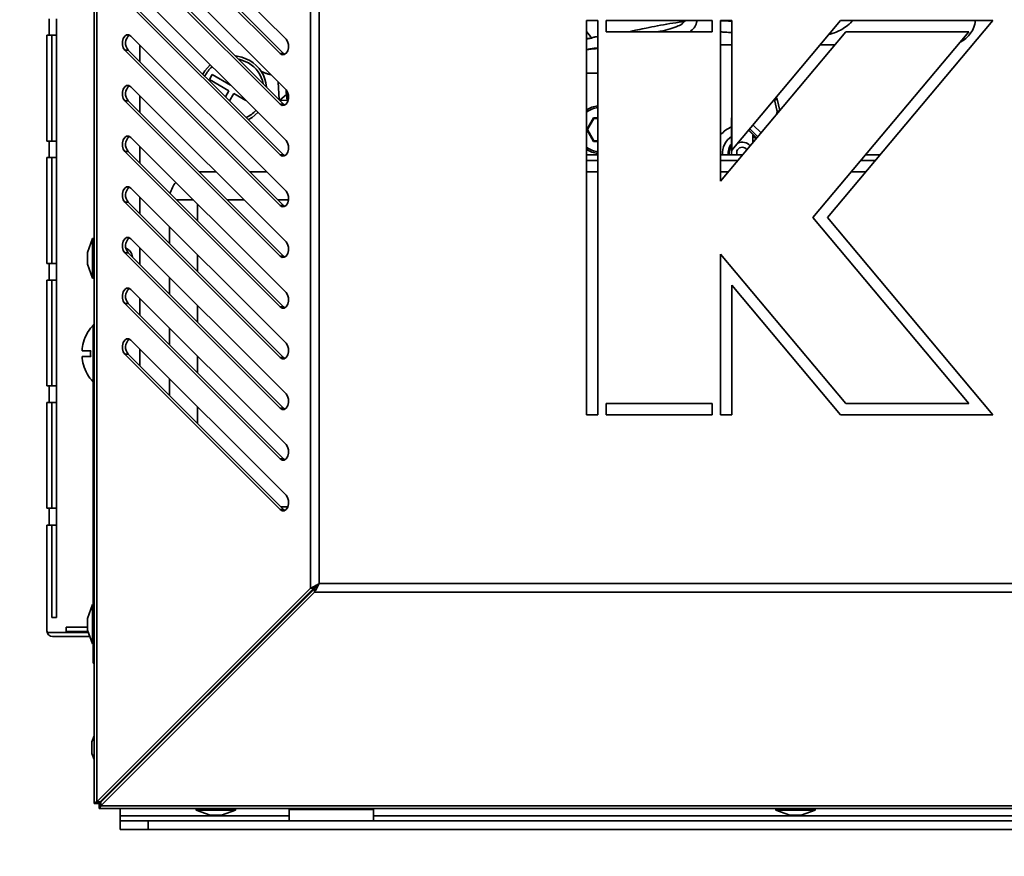
# Model space of a CAD drawing. Units: millimetres. Extents: x 0 to 420, y 0 to 297.
# Drawn here: x 189 to 200, y 184 to 194 of the extents above; entities that cross this region are included whole.
import ezdxf

# ---------------------------------------------------------------- set-up
doc = ezdxf.new("R2010")
doc.units = ezdxf.units.MM
doc.layers.add('WYMIAR', color=8, linetype='Continuous')
doc.styles.add('SLDTEXTSTYLE1', font='TXT', dxfattribs={"width": 0.605})
doc.dimstyles.new('SLDDIMSTYLE0', dxfattribs={"dimtxt": 3.081982, "dimasz": 3.302, "dimexe": 0, "dimexo": 0.0625, "dimgap": 0.770496, "dimtad": 1, "dimdec": 0, "dimlfac": 15, "dimrnd": 1e-09, "dimzin": 12, "dimdsep": 46, "dimtxsty": 'SLDTEXTSTYLE1', "dimsah": 1, "dimcen": 0.09, "dimadec": 0, "dimazin": 3, "dimtfac": 1, "dimtdec": 0, "dimtofl": 0, "dimtmove": 0, "dimatfit": 3, "dimfxl": 0, "dimfrac": 2, "dimtolj": 1, "dimtzin": 12, "dimarcsym": 0})

# ---------------------------------------------------------------- blocks, each defined once
blk = doc.blocks.new('_D_5')
at = {"layer": 'WYMIAR'}
for p, q in [((180.807, 270.767), (153.612, 270.767)), ((155.612, 270.767), (155.612, 175.98)), ((189.405, 175.98), (153.612, 175.98))]:
    blk.add_line(p, q, dxfattribs=at)
for points in [[(155.612, 270.767), (155.104, 267.465), (156.12, 267.465)], [(155.612, 175.98), (156.12, 179.282), (155.104, 179.282)]]:
    blk.add_solid(points, dxfattribs=at)
at = {"layer": 'WYMIAR', "insert": (151.519, 218.67), "char_height": 3.175, "attachment_point": 1, "rotation": 90, "style": 'SLDTEXTSTYLE1'}
blk.add_mtext('1422', dxfattribs=at)
blk = doc.blocks.new('_D_7')
at = {"layer": 'WYMIAR'}
for p, q in [((169.806, 262.842), (161.675, 262.842)), ((163.675, 262.842), (163.675, 175.98)), ((189.405, 175.98), (161.675, 175.98))]:
    blk.add_line(p, q, dxfattribs=at)
for points in [[(163.675, 262.842), (163.167, 259.54), (164.183, 259.54)], [(163.675, 175.98), (164.183, 179.282), (163.167, 179.282)]]:
    blk.add_solid(points, dxfattribs=at)
at = {"layer": 'WYMIAR', "insert": (159.583, 214.707), "char_height": 3.175, "attachment_point": 1, "rotation": 90, "style": 'SLDTEXTSTYLE1'}
blk.add_mtext('1303', dxfattribs=at)

msp = doc.modelspace()

# ---------------------------------------------------------------- linework, layer by layer
at = {"color": 7, "linetype": 'Continuous', "lineweight": 35}
for p, q in [((189.6648, 204.31415), (189.6648, 184.73786)), ((189.69568, 204.29575), (189.69568, 184.75626)), ((192.22484, 201.76658), (192.22484, 187.28543)), ((192.32596, 201.71103), (192.32596, 187.34098)), ((191.93523, 193.78631), (190.09679, 195.62474)), ((190.02728, 195.4565), (191.86571, 193.61806)), ((190.06813, 195.4565), (191.90657, 193.61806)), ((191.93523, 193.18631), (190.09679, 195.02474)), ((190.02728, 194.8565), (191.86571, 193.01806)), ((190.06813, 194.8565), (191.90657, 193.01806)), ((191.93523, 192.58631), (190.09679, 194.42474)), ((190.02728, 194.2565), (191.86571, 192.41806)), ((190.06813, 194.2565), (191.90657, 192.41806)), ((189.13069, 194.02923), (189.13069, 193.83367)), ((189.21736, 194.02923), (189.21736, 193.83367)), ((195.49263, 194.00764), (195.49263, 189.34098)), ((195.62596, 194.00764), (195.49263, 194.00764)), ((195.62596, 189.34098), (195.62596, 194.00764)), ((196.9793, 194.00764), (195.72596, 194.00764)), ((195.72596, 194.00764), (195.72596, 193.87431)), ((196.85478, 194.00764), (196.79898, 194.00509)), ((196.9793, 193.87431), (196.9793, 194.00764)), ((197.21263, 194.00764), (197.0793, 194.00764)), ((197.0793, 194.00764), (197.0793, 192.10764)), ((198.49953, 194.00764), (197.21263, 192.47397)), ((197.21263, 192.47397), (197.21263, 194.00764)), ((198.34307, 191.67431), (200.30097, 194.00764)), ((200.30097, 194.00764), (198.49953, 194.00764)), ((189.13069, 193.83367), (189.10499, 193.83367)), ((189.10499, 193.83367), (189.10499, 192.58034)), ((189.13069, 193.83367), (189.21736, 193.83367)), ((189.16402, 193.83367), (189.16402, 192.58034)), ((189.21736, 192.58034), (189.21736, 193.83367)), ((191.93523, 191.98631), (190.09679, 193.82474)), ((195.55679, 193.80487), (195.49263, 193.79677)), ((195.72596, 193.87431), (196.9793, 193.87431)), ((197.0793, 192.10764), (198.5617, 193.87431)), ((200.01504, 193.87431), (198.16902, 191.67431)), ((198.5617, 193.87431), (200.01504, 193.87431)), ((197.21263, 193.71867), (197.0793, 193.71867)), ((198.43111, 193.71867), (198.25705, 193.71867)), ((190.02728, 193.6565), (191.86571, 191.81806)), ((190.06813, 193.6565), (190.02728, 193.6565)), ((190.06813, 193.6565), (191.90657, 191.81806)), ((191.90657, 193.61806), (191.86571, 193.61806)), ((191.90657, 193.61806), (191.9209, 193.60737)), ((191.06235, 193.36934), (191.02885, 193.3117)), ((191.2768, 193.24474), (191.06235, 193.36934)), ((195.49263, 193.38334), (195.62596, 193.38334)), ((191.93523, 191.38631), (190.09679, 193.22474)), ((191.02885, 193.3117), (191.25942, 193.17773)), ((191.85249, 193.07214), (191.84189, 193.27964)), ((191.25942, 193.17773), (191.21807, 193.10656)), ((191.26682, 193.05777), (191.31707, 193.14423)), ((191.31707, 193.14423), (191.45875, 193.0619)), ((191.86141, 193.06584), (191.9405, 193.13297)), ((197.73949, 193.10186), (197.74561, 193.0796)), ((190.02728, 193.0565), (191.86571, 191.21806)), ((190.06813, 193.0565), (190.02728, 193.0565)), ((190.06813, 193.0565), (191.90657, 191.21806)), ((191.86141, 193.06584), (191.85984, 193.0648)), ((191.90657, 193.01806), (191.86571, 193.01806)), ((191.87949, 193.06074), (191.95296, 193.06399)), ((191.90657, 193.01806), (191.9209, 193.00737)), ((197.74657, 192.93158), (197.71516, 193.0678)), ((197.7796, 192.94282), (197.74819, 193.07903)), ((197.7796, 192.94282), (197.77961, 192.94274)), ((195.494, 192.71667), (195.57483, 192.85667)), ((195.57868, 192.85001), (195.5017, 192.71667)), ((195.57483, 192.85667), (195.57868, 192.85001)), ((195.57483, 192.85667), (195.62596, 192.85667)), ((195.62596, 192.85001), (195.57868, 192.85001)), ((197.20832, 192.85689), (197.20832, 192.71079)), ((195.57483, 192.57667), (195.494, 192.71667)), ((195.494, 192.71667), (195.5017, 192.71667)), ((195.5017, 192.71667), (195.57868, 192.58334)), ((197.20832, 192.71079), (197.20832, 192.44103)), ((197.41026, 192.7095), (197.50498, 192.61495)), ((197.46166, 192.56332), (197.46166, 192.65269)), ((189.10499, 192.58034), (189.13069, 192.58034)), ((189.13069, 192.58034), (189.13069, 192.38478)), ((189.21736, 192.58034), (189.13069, 192.58034)), ((189.21736, 192.58034), (189.21736, 192.38478)), ((191.93523, 190.78631), (190.09679, 192.62474)), ((195.57483, 192.57667), (195.57868, 192.58334)), ((195.62596, 192.57667), (195.57483, 192.57667)), ((195.57868, 192.58334), (195.62596, 192.58334)), ((190.02728, 192.4565), (191.86571, 190.61806)), ((190.06813, 192.4565), (190.02728, 192.4565)), ((190.06813, 192.4565), (191.90657, 190.61806)), ((191.90657, 192.41806), (191.86571, 192.41806)), ((191.90657, 192.41806), (191.9209, 192.40737)), ((195.49263, 192.41667), (195.62596, 192.41667)), ((197.07166, 192.41667), (197.33804, 192.41667)), ((197.20832, 192.44103), (197.21271, 192.47407)), ((197.21069, 192.41667), (197.20832, 192.44103)), ((198.79193, 192.41667), (198.96599, 192.41667)), ((189.13069, 192.38478), (189.10499, 192.38478)), ((189.10499, 192.38478), (189.10499, 191.13145)), ((189.13069, 192.38478), (189.21736, 192.38478)), ((189.16402, 192.38478), (189.16402, 191.13145)), ((189.21736, 191.13145), (189.21736, 192.38478)), ((195.49263, 192.35001), (195.62596, 192.35001)), ((197.07166, 192.35001), (197.28266, 192.35001)), ((198.73599, 192.35001), (198.91005, 192.35001)), ((190.90796, 192.21667), (191.10486, 192.21667)), ((191.50796, 192.21667), (191.70486, 192.21667)), ((191.93523, 190.18631), (190.09679, 192.02474)), ((190.02728, 191.8565), (191.86571, 190.01806)), ((190.06813, 191.8565), (190.02728, 191.8565)), ((190.06813, 191.8565), (191.90657, 190.01806)), ((191.90657, 191.81806), (191.86571, 191.81806)), ((191.90657, 191.81806), (191.9209, 191.80737)), ((198.16902, 191.67431), (200.01504, 189.47431)), ((200.30097, 189.34098), (198.34307, 191.67431)), ((190.55566, 191.36898), (190.55566, 191.56587)), ((189.6448, 191.42601), (189.5848, 191.26116)), ((189.6648, 191.42601), (189.6448, 191.42601)), ((189.6448, 191.19267), (189.6448, 191.42601)), ((191.93523, 189.58631), (190.09679, 191.42474)), ((189.5848, 191.19267), (189.5848, 191.26116)), ((190.02728, 191.2565), (191.86571, 189.41806)), ((190.06813, 191.2565), (190.02728, 191.2565)), ((190.06813, 191.2565), (191.90657, 189.41806)), ((197.0793, 191.24098), (197.0793, 189.34098)), ((198.5617, 189.47431), (197.0793, 191.24098)), ((189.10499, 191.13145), (189.13069, 191.13145)), ((189.13069, 191.13145), (189.13069, 190.93589)), ((189.21736, 191.13145), (189.13069, 191.13145)), ((189.21736, 191.13145), (189.21736, 190.93589)), ((189.5848, 191.12419), (189.5848, 191.19267)), ((189.5848, 191.12419), (189.6448, 190.95934)), ((189.6448, 190.95934), (189.6448, 191.19267)), ((191.90657, 191.21806), (191.86571, 191.21806)), ((191.90657, 191.21806), (191.9209, 191.20737)), ((189.13069, 190.93589), (189.10499, 190.93589)), ((189.10499, 190.93589), (189.10499, 189.68256)), ((189.13069, 190.93589), (189.21736, 190.93589)), ((189.16402, 190.93589), (189.16402, 189.68256)), ((189.21736, 189.68256), (189.21736, 190.93589)), ((189.6448, 190.95934), (189.6648, 190.95934)), ((190.55566, 190.76898), (190.55566, 190.96587)), ((191.93523, 188.98631), (190.09679, 190.82474)), ((197.21263, 189.34098), (197.21263, 190.87465)), ((197.21263, 190.87465), (198.49953, 189.34098)), ((190.02728, 190.6565), (191.86571, 188.81806)), ((190.06813, 190.6565), (190.02728, 190.6565)), ((190.06813, 190.6565), (191.90657, 188.81806)), ((191.90657, 190.61806), (191.86571, 190.61806)), ((191.90657, 190.61806), (191.9209, 190.60737)), ((189.6648, 190.40001), (189.65166, 190.40001)), ((189.65166, 187.09267), (189.65166, 190.40001)), ((190.55566, 190.16898), (190.55566, 190.36587)), ((189.53813, 190.19824), (189.53695, 190.19824)), ((191.93523, 188.38631), (190.09679, 190.22474)), ((189.62324, 190.09824), (189.52061, 190.09824)), ((189.52061, 190.03158), (189.62324, 190.03158)), ((190.02728, 190.0565), (191.86571, 188.21806)), ((190.06813, 190.0565), (190.02728, 190.0565)), ((190.06813, 190.0565), (191.90657, 188.21806)), ((191.90657, 190.01806), (191.86571, 190.01806)), ((191.90657, 190.01806), (191.9209, 190.00737)), ((189.53695, 189.93158), (189.53813, 189.93158)), ((190.55566, 189.56898), (190.55566, 189.76587)), ((189.10499, 189.68256), (189.13069, 189.68256)), ((189.13069, 189.68256), (189.13069, 189.48701)), ((189.21736, 189.68256), (189.13069, 189.68256)), ((189.21736, 189.68256), (189.21736, 189.48701)), ((189.13069, 189.48701), (189.10499, 189.48701)), ((189.10499, 189.48701), (189.10499, 188.23367)), ((189.13069, 189.48701), (189.21736, 189.48701)), ((189.16402, 189.48701), (189.16402, 188.23367)), ((189.21736, 188.23367), (189.21736, 189.48701)), ((191.90657, 189.41806), (191.86571, 189.41806)), ((191.90657, 189.41806), (191.9209, 189.40737)), ((196.9793, 189.47431), (195.72596, 189.47431)), ((195.72596, 189.47431), (195.72596, 189.34098)), ((196.9793, 189.34098), (196.9793, 189.47431)), ((200.01504, 189.47431), (198.5617, 189.47431)), ((195.49263, 189.34098), (195.62596, 189.34098)), ((195.72596, 189.34098), (196.9793, 189.34098)), ((197.0793, 189.34098), (197.21263, 189.34098)), ((198.49953, 189.34098), (200.30097, 189.34098)), ((191.90657, 188.81806), (191.86571, 188.81806)), ((191.90657, 188.81806), (191.9209, 188.80737)), ((189.10499, 188.23367), (189.13069, 188.23367)), ((189.13069, 188.23367), (189.13069, 188.03367)), ((189.21736, 188.23367), (189.13069, 188.23367)), ((189.21736, 188.23367), (189.21736, 188.03367)), ((191.90657, 188.21806), (191.86571, 188.21806)), ((191.90657, 188.21806), (191.9209, 188.20737)), ((189.10499, 188.03367), (189.13069, 188.03367)), ((189.10499, 186.78034), (189.10499, 188.03367)), ((189.13069, 188.03367), (189.21736, 188.03367)), ((189.16402, 186.94129), (189.16402, 188.03367)), ((189.21736, 188.03367), (189.21736, 186.94129)), ((192.22484, 187.28543), (189.69568, 184.75626)), ((192.2657, 187.28543), (189.73653, 184.75626)), ((192.27041, 187.28071), (189.74125, 184.75155)), ((192.22484, 187.28543), (192.2657, 187.28543)), ((192.27041, 187.23986), (192.27041, 187.28071)), ((192.32596, 187.34098), (203.27069, 187.34098)), ((192.27041, 187.23986), (189.74125, 184.71069)), ((192.27041, 187.23986), (203.32623, 187.23986)), ((189.6448, 187.09267), (189.5848, 186.92782)), ((189.6648, 187.09267), (189.6448, 187.09267)), ((189.6448, 186.85934), (189.6448, 187.09267)), ((189.16402, 186.94129), (189.21736, 186.94129)), ((189.5848, 186.85934), (189.5848, 186.92782)), ((189.33261, 186.77271), (189.33261, 186.82604)), ((189.33261, 186.82604), (189.5848, 186.82604)), ((189.5848, 186.79085), (189.5848, 186.85934)), ((189.6448, 186.62601), (189.6448, 186.85934)), ((189.5959, 186.76034), (189.10806, 186.76034)), ((189.61289, 186.71367), (189.17166, 186.71367)), ((189.5914, 186.77271), (189.33261, 186.77271)), ((189.5848, 186.79085), (189.6448, 186.62601)), ((189.6448, 186.62601), (189.6648, 186.62601)), ((189.65166, 186.40001), (189.65166, 186.62601)), ((191.59069, 186.60389), (191.58166, 186.59196)), ((189.6648, 186.40001), (189.65166, 186.40001)), ((189.6648, 185.53989), (189.63832, 185.46716)), ((190.54694, 185.56667), (190.55637, 185.56667)), ((189.63832, 185.39867), (189.63832, 185.46716)), ((189.63832, 185.33019), (189.63832, 185.39867)), ((189.63832, 185.33019), (189.6648, 185.25746)), ((189.97166, 184.99139), (189.97166, 184.98196)), ((189.82718, 184.84691), (189.82932, 184.83962)), ((189.71813, 184.73786), (189.6648, 184.73786)), ((189.73653, 184.75626), (189.69568, 184.75626)), ((189.72284, 184.73314), (189.72284, 184.67981)), ((189.74125, 184.75155), (189.74125, 184.71069)), ((189.74125, 184.71069), (205.8554, 184.71069)), ((189.78592, 184.80565), (189.78923, 184.79953)), ((189.72284, 184.67981), (205.87381, 184.67981)), ((189.97166, 184.67981), (189.97166, 184.5898)), ((190.87146, 184.67981), (190.87146, 184.65981)), ((190.87146, 184.65981), (191.03631, 184.59981)), ((191.1048, 184.65981), (190.87146, 184.65981)), ((191.1048, 184.59981), (191.03631, 184.59981)), ((191.33813, 184.65981), (191.1048, 184.65981)), ((191.17328, 184.59981), (191.1048, 184.59981)), ((191.17328, 184.59981), (191.33813, 184.65981)), ((191.33813, 184.65981), (191.33813, 184.67981)), ((191.97166, 184.67981), (191.97166, 184.66447)), ((192.97166, 184.66447), (191.97166, 184.66447)), ((191.97166, 184.53114), (191.97166, 184.66447)), ((192.97166, 184.66447), (192.97166, 184.67981)), ((192.97166, 184.53114), (192.97166, 184.66447)), ((197.73166, 184.67981), (197.73166, 184.65981)), ((197.73166, 184.65981), (197.89651, 184.59981)), ((197.96499, 184.65981), (197.73166, 184.65981)), ((197.96499, 184.59981), (197.89651, 184.59981)), ((198.19832, 184.65981), (197.96499, 184.65981)), ((198.03348, 184.59981), (197.96499, 184.59981)), ((198.03348, 184.59981), (198.19832, 184.65981)), ((198.19832, 184.65981), (198.19832, 184.67981)), ((189.97166, 184.5898), (189.97166, 184.53114)), ((189.97166, 184.43114), (189.97166, 184.53114)), ((189.97166, 184.53114), (190.30499, 184.53114)), ((190.30499, 184.53114), (190.30499, 184.43114)), ((205.23832, 184.53114), (190.30499, 184.53114)), ((190.30499, 184.43114), (189.97166, 184.43114)), ((205.23832, 184.43114), (190.30499, 184.43114))]:
    msp.add_line(p, q, dxfattribs=at)
at = {"color": 8, "linetype": 'Continuous', "lineweight": 35}
for p, q in [((190.20499, 193.71654), (190.20499, 193.51964)), ((190.20499, 193.11654), (190.20499, 192.91964)), ((197.74045, 192.89557), (197.74657, 192.93158)), ((197.74983, 192.90675), (197.74657, 192.93158)), ((197.46206, 192.77124), (197.55678, 192.67669)), ((197.20832, 192.71079), (197.21263, 192.73028)), ((197.41106, 192.71046), (197.50578, 192.61591)), ((197.51818, 192.63068), (197.42346, 192.72523)), ((190.20499, 192.51654), (190.20499, 192.31964)), ((195.49263, 192.48334), (195.49493, 192.48334)), ((195.62596, 192.21667), (195.49263, 192.21667)), ((197.17078, 192.21667), (197.0793, 192.21667)), ((198.79817, 192.21667), (198.62411, 192.21667)), ((190.20499, 191.91654), (190.20499, 191.71964)), ((190.83819, 191.88334), (190.6413, 191.88334)), ((190.88899, 191.83254), (190.88899, 191.63564)), ((191.43819, 191.88334), (191.2413, 191.88334)), ((191.9636, 191.88334), (191.8413, 191.88334)), ((190.20499, 191.31654), (190.20499, 191.11964)), ((190.88899, 191.23254), (190.88899, 191.03564)), ((190.20499, 190.71654), (190.20499, 190.51964)), ((190.88899, 190.63254), (190.88899, 190.43564)), ((190.20499, 190.11654), (190.20499, 189.91964)), ((190.88899, 190.03254), (190.88899, 189.83564)), ((190.88899, 189.43254), (190.88899, 189.23564)), ((191.87463, 188.25001), (191.9553, 188.25001)), ((190.72961, 185.74934), (190.73904, 185.74934)), ((189.97166, 184.5898), (191.97166, 184.5898)), ((192.97166, 184.5898), (202.57166, 184.5898))]:
    msp.add_line(p, q, dxfattribs=at)
at = {"color": 7, "linetype": 'Continuous', "lineweight": 35, "flags": 128}
for points in [[(190.09679, 193.82474), (190.07345, 193.83903), (190.04838, 193.83834), (190.02538, 193.82277), (190.00796, 193.79469), (189.99878, 193.75838), (189.99922, 193.71937), (190.00923, 193.6836), (190.02728, 193.6565)], [(191.86571, 193.61806), (191.88905, 193.60378), (191.91413, 193.60447), (191.93713, 193.62004), (191.95454, 193.64811), (191.96373, 193.68442), (191.96328, 193.72343), (191.95327, 193.75921), (191.93523, 193.78631)], [(191.50595, 193.53565), (191.41363, 193.57477), (191.33604, 193.58859)], [(191.03583, 193.4857), (190.97244, 193.41208), (190.95017, 193.37447)], [(191.48921, 193.50683), (191.40088, 193.54371), (191.37489, 193.54974)], [(190.09679, 193.22474), (190.07345, 193.23903), (190.04838, 193.23834), (190.02538, 193.22277), (190.00796, 193.19469), (189.99878, 193.15838), (189.99922, 193.11937), (190.00923, 193.0836), (190.02728, 193.0565)], [(191.86571, 193.01806), (191.88905, 193.00378), (191.91413, 193.00447), (191.93713, 193.02004), (191.95454, 193.04811), (191.96373, 193.08442), (191.96328, 193.12343), (191.95327, 193.15921), (191.93523, 193.18631)], [(197.74561, 193.0796), (197.74778, 193.07937), (197.74819, 193.07903)], [(191.48965, 192.83498), (191.53236, 192.86071), (191.60089, 192.92065)], [(190.09679, 192.62474), (190.07345, 192.63903), (190.04838, 192.63834), (190.02538, 192.62277), (190.00796, 192.59469), (189.99878, 192.55838), (189.99922, 192.51937), (190.00923, 192.4836), (190.02728, 192.4565)], [(191.86571, 192.41806), (191.88905, 192.40378), (191.91413, 192.40447), (191.93713, 192.42004), (191.95454, 192.44811), (191.96373, 192.48442), (191.96328, 192.52343), (191.95327, 192.55921), (191.93523, 192.58631)], [(190.09679, 192.02474), (190.07345, 192.03903), (190.04838, 192.03834), (190.02538, 192.02277), (190.00796, 191.99469), (189.99878, 191.95838), (189.99922, 191.91937), (190.00923, 191.8836), (190.02728, 191.8565)], [(191.86571, 191.81806), (191.88905, 191.80378), (191.91413, 191.80447), (191.93713, 191.82004), (191.95454, 191.84811), (191.96373, 191.88442), (191.96328, 191.92343), (191.95327, 191.95921), (191.93523, 191.98631)], [(190.09679, 191.42474), (190.07345, 191.43903), (190.04838, 191.43834), (190.02538, 191.42277), (190.00796, 191.39469), (189.99878, 191.35838), (189.99922, 191.31937), (190.00923, 191.2836), (190.02728, 191.2565)], [(191.86571, 191.21806), (191.88905, 191.20378), (191.91413, 191.20447), (191.93713, 191.22004), (191.95454, 191.24811), (191.96373, 191.28442), (191.96328, 191.32343), (191.95327, 191.35921), (191.93523, 191.38631)], [(190.09679, 190.82474), (190.07345, 190.83903), (190.04838, 190.83834), (190.02538, 190.82277), (190.00796, 190.79469), (189.99878, 190.75838), (189.99922, 190.71937), (190.00923, 190.6836), (190.02728, 190.6565)], [(191.86571, 190.61806), (191.88905, 190.60378), (191.91413, 190.60447), (191.93713, 190.62004), (191.95454, 190.64811), (191.96373, 190.68442), (191.96328, 190.72343), (191.95327, 190.75921), (191.93523, 190.78631)], [(190.09679, 190.22474), (190.07345, 190.23903), (190.04838, 190.23834), (190.02538, 190.22277), (190.00796, 190.19469), (189.99878, 190.15838), (189.99922, 190.11937), (190.00923, 190.0836), (190.02728, 190.0565)], [(191.86571, 190.01806), (191.88905, 190.00378), (191.91413, 190.00447), (191.93713, 190.02004), (191.95454, 190.04811), (191.96373, 190.08442), (191.96328, 190.12343), (191.95327, 190.15921), (191.93523, 190.18631)], [(191.86571, 189.41806), (191.88905, 189.40378), (191.91413, 189.40447), (191.93713, 189.42004), (191.95454, 189.44811), (191.96373, 189.48442), (191.96328, 189.52343), (191.95327, 189.55921), (191.93523, 189.58631)], [(191.86571, 188.81806), (191.88905, 188.80378), (191.91413, 188.80447), (191.93713, 188.82004), (191.95454, 188.84811), (191.96373, 188.88442), (191.96328, 188.92343), (191.95327, 188.95921), (191.93523, 188.98631)], [(191.86571, 188.21806), (191.88905, 188.20378), (191.91413, 188.20447), (191.93713, 188.22004), (191.95454, 188.24811), (191.96373, 188.28442), (191.96328, 188.32343), (191.95327, 188.35921), (191.93523, 188.38631)], [(191.6695, 186.6798), (191.66209, 186.67428), (191.59069, 186.60389)]]:
    msp.add_lwpolyline(points, dxfattribs=at)
at = {"color": 8, "linetype": 'Continuous', "lineweight": 35, "flags": 128}
msp.add_lwpolyline([(197.46166, 192.63699), (197.47831, 192.62517), (197.49862, 192.60738)], dxfattribs=at)
at = {"color": 7, "linetype": 'Continuous', "lineweight": 35}
for centre, radius, start, end in [((199.76666, 194.05201), 0.33333, 295.989791, 352.35203), ((190.15728, 193.7394), 0.12174, 127.9219, 222.921478), ((195.77666, 194.05201), 0.33333, 211.560691, 228.387437), ((191.30499, 193.1898), 0.36667, 132.044106, 154.156293), ((191.30499, 193.1898), 0.36667, 10.989765, 59.840684), ((191.30499, 193.1898), 0.4, 4.451816, 59.840684), ((191.89046, 193.94468), 0.59308, 245.145745, 256.69946), ((191.88723, 193.94375), 0.59302, 245.711492, 257.22822), ((190.15728, 193.1394), 0.12174, 127.921886, 222.92148), ((192.54713, 193.19342), 0.61072, 180.787099, 192.224017), ((193.44435, 193.25257), 1.50578, 182.736154, 187.940006), ((195.65566, 192.71667), 0.28333, 96.016066, 125.127338), ((191.30499, 193.1898), 0.36667, 295.843707, 317.955894), ((190.15728, 192.5394), 0.12174, 127.921897, 222.921478), ((197.33499, 192.44103), 0.33333, 112.333683, 140.092951), ((197.33499, 192.44103), 0.16667, 139.464198, 188.405382), ((197.33499, 192.44103), 0.15667, 143.950671, 188.946163), ((197.33499, 192.44103), 0.12667, 41.635679, 115.116417), ((195.65566, 192.71667), 0.28333, 234.872662, 263.983934), ((197.33499, 192.44103), 0.06667, 90, 201.434657), ((197.33499, 192.44103), 0.06667, 33.955299, 90), ((190.88899, 191.88334), 0.33333, 141.185987, 166.697928), ((190.15728, 191.9394), 0.12174, 127.921896, 222.921479), ((190.15728, 191.3394), 0.12174, 127.921886, 222.92148), ((189.9848, 191.19267), 0.13333, 6.303631, 65.065042), ((190.15728, 190.7394), 0.12174, 127.921886, 222.92148), ((190.00499, 190.06491), 0.48667, 134.349361, 164.099203), ((190.00499, 190.06491), 0.48552, 164.060778, 176.063297), ((190.15728, 190.1394), 0.12174, 127.921879, 222.921481), ((190.00499, 190.06491), 0.3832, 175.009755, 184.990245), ((190.00499, 190.06491), 0.48552, 183.936703, 195.939222), ((190.00499, 190.06491), 0.48667, 195.900797, 223.445618), ((189.17166, 186.78034), 0.06667, 180, 270)]:
    msp.add_arc(centre, radius, start, end, dxfattribs=at)
at = {"color": 8, "linetype": 'Continuous', "lineweight": 35}
for centre, radius, start, end in [((197.69557, 193.17959), 0.11349, 279.939684, 297.62392), ((195.65566, 192.71667), 0.26333, 96.474867, 128.250185), ((197.72572, 193.04782), 0.11809, 280.168654, 297.151079), ((197.33499, 192.44103), 0.23333, 122.87835, 185.993256), ((195.65566, 192.71667), 0.26333, 231.749815, 263.525133)]:
    msp.add_arc(centre, radius, start, end, dxfattribs=at)
at = {"color": 7, "linetype": 'Continuous', "lineweight": 35}
for points, knots in [([(196.64877, 193.994), (196.64085, 193.99333), (196.58122, 193.98824), (196.47666, 193.97231), (196.33598, 193.94757), (196.2109, 193.92205), (196.09328, 193.89767), (196.02075, 193.88193), (195.97747, 193.87381), (195.97621, 193.87357)], [0, 0, 0, 0, 0.03369448, 0.25346708, 0.47584763, 0.67487892, 0.82327898, 0.99484868, 1, 1, 1, 1]), ([(196.65971, 194.00764), (196.65342, 193.99923), (196.62791, 193.96512), (196.5677, 193.94101), (196.47585, 193.9054), (196.39222, 193.88472), (196.34046, 193.8765), (196.32665, 193.87431)], [0, 0, 0, 0, 0.06864645, 0.27844178, 0.5552977, 0.88129628, 1, 1, 1, 1]), ([(196.71419, 193.87431), (196.73168, 193.88876), (196.76477, 193.9161), (196.79271, 193.96594), (196.79813, 193.99941), (196.79946, 194.00764)], [0, 0, 0, 0, 0.45824104, 0.8666704, 1, 1, 1, 1]), ([(197.21263, 193.99891), (197.20952, 193.9992), (197.1609, 194.00372), (197.11875, 194.00451), (197.0793, 194.00524)], [0, 0, 0, 0, 0.06401865, 1, 1, 1, 1]), ([(198.36347, 193.84549), (198.37939, 193.8491), (198.44346, 193.86366), (198.52891, 193.91108), (198.60485, 193.9652), (198.6326, 193.99797), (198.64079, 194.00764)], [0, 0, 0, 0, 0.15214664, 0.61236515, 0.88555683, 1, 1, 1, 1]), ([(195.62374, 193.81924), (195.61389, 193.81786), (195.59038, 193.81456), (195.56376, 193.80529), (195.53918, 193.79863), (195.51649, 193.79319), (195.50183, 193.79086), (195.49263, 193.7894)], [0, 0, 0, 0, 0.19235589, 0.45899191, 0.62991804, 0.76765866, 1, 1, 1, 1]), ([(196.86082, 193.87431), (196.86877, 193.87482), (196.90559, 193.87717), (196.94691, 193.87652), (196.9793, 193.876)], [0, 0, 0, 0, 0.21616756, 1, 1, 1, 1]), ([(197.0793, 193.87316), (197.09764, 193.87265), (197.14013, 193.87147), (197.18636, 193.86737), (197.21263, 193.86505)], [0, 0, 0, 0, 0.4318376, 1, 1, 1, 1]), ([(195.49263, 193.66236), (195.50702, 193.66589), (195.55704, 193.67813), (195.59729, 193.68217), (195.62596, 193.68506)], [0, 0, 0, 0, 0.287847026, 1, 1, 1, 1]), ([(195.49263, 193.66261), (195.52875, 193.66633), (195.57526, 193.67111), (195.6167, 193.6775), (195.62596, 193.67893)], [0, 0, 0, 0, 0.77650631, 1, 1, 1, 1]), ([(191.86445, 193.06018), (191.86726, 193.06042), (191.87306, 193.06093), (191.87731, 193.0608), (191.8795, 193.06074)], [0, 0, 0, 0, 0.48442009, 1, 1, 1, 1]), ([(192.32596, 187.34098), (192.31004, 187.33201), (192.27768, 187.31378), (192.24347, 187.29603), (192.22826, 187.28737), (192.22484, 187.28543)], [0, 0, 0, 0, 0.428640315, 0.871596905, 1, 1, 1, 1]), ([(192.32596, 187.34098), (192.3203, 187.33554), (192.30415, 187.32002), (192.2823, 187.30107), (192.26976, 187.28925), (192.2657, 187.28543)], [0, 0, 0, 0, 0.26731586, 0.76299962, 1, 1, 1, 1])]:
    msp.add_open_spline(points, degree=3, knots=knots, dxfattribs=at)
for points in [[(192.27041, 187.28071), (192.27967, 187.2892), (192.29819, 187.30617), (192.3167, 187.32938), (192.32596, 187.34098)], [(192.27041, 187.23986), (192.27504, 187.24649), (192.2843, 187.25976), (192.29819, 187.2848), (192.31208, 187.31216), (192.32133, 187.33137), (192.32596, 187.34098)], [(189.69568, 184.75626), (189.68679, 184.75319), (189.66902, 184.74706), (189.6662, 184.74092), (189.6648, 184.73786)], [(189.73653, 184.75626), (189.73124, 184.75319), (189.72064, 184.74706), (189.71897, 184.74092), (189.71813, 184.73786)], [(189.72284, 184.73314), (189.72591, 184.73398), (189.73205, 184.73566), (189.73818, 184.74625), (189.74125, 184.75155)], [(189.72284, 184.67981), (189.72591, 184.68122), (189.73205, 184.68403), (189.73818, 184.7018), (189.74125, 184.71069)]]:
    msp.add_open_spline(points, degree=3, dxfattribs=at)

# ---------------------------------------------------------------- dimensions: what is measured, and where the dimension line sits
at = {"layer": 'WYMIAR'}
for base, p1, picture, middle in [((155.61181, 175.98034), (181.80666, 270.76701), '_D_5', (155.61181, 223.37367)), ((163.6753, 175.98034), (170.80616, 262.84167), '_D_7', (163.6753, 219.41101))]:
    dim = msp.add_linear_dim(base=base, p1=p1, p2=(190.40499, 175.98034), angle=90, dimstyle='SLDDIMSTYLE0', dxfattribs=at)
    dim.commit()
    dim.dimension.update_dxf_attribs({"geometry": picture, "text_midpoint": middle, "dimtype": 160})

doc.saveas('drawing.dxf')
